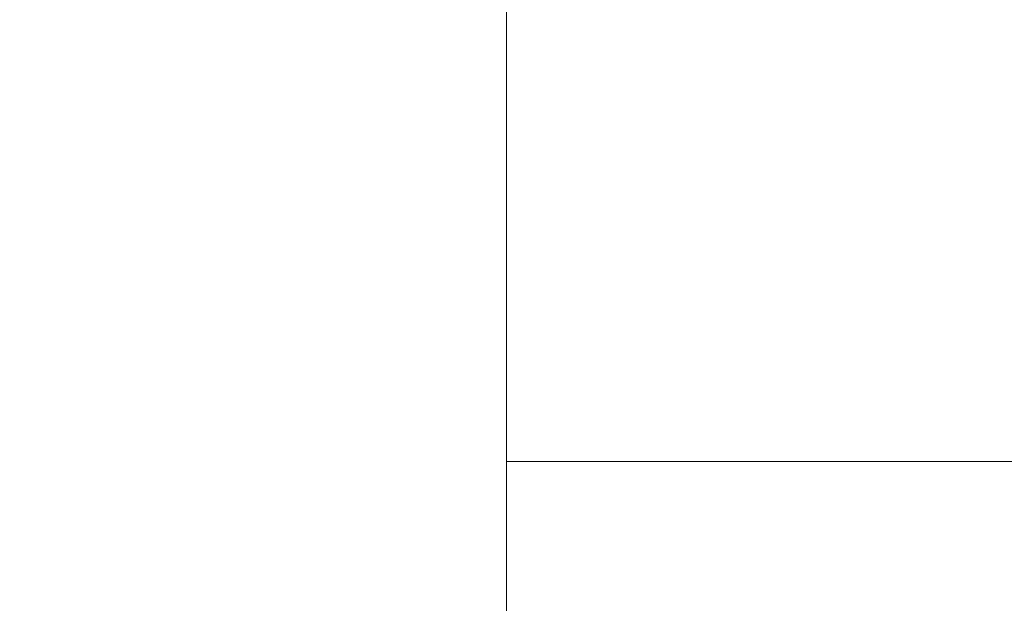
# Model space of a CAD drawing. Extents: x -24 to 69, y -244 to 24.
# Drawn here: x -5 to 5, y -16 to -10 of the extents above; entities that cross this region are included whole.
import ezdxf

# ---------------------------------------------------------------- set-up
doc = ezdxf.new("R2010")
doc.units = 0
doc.header["$LTSCALE"] = 500
doc.header["$MEASUREMENT"] = 0
doc.layers.add('CHROM', color=253, linetype='Continuous')
doc.layers.add('KOLOR', color=90, linetype='Continuous')

msp = doc.modelspace()

# ---------------------------------------------------------------- linework, layer by layer
at = {"layer": 'CHROM', "lineweight": 0}
for points, invisible_edges in [([(0, 0), (3.2498, -7.8457), (0, -10.7932), (-3.2498, -7.8457)], 15), ([(-3.2498, -7.8457), (-5.4135, -13.0692), (-8.7935, -12.379), (-7.6319, -7.6319)], 15), ([(3.2498, -7.8457), (7.632, -7.6319), (8.7935, -12.379), (5.4135, -13.0692)], 15), ([(-3.2498, -7.8457), (0, -10.7932), (-2.5354, -14.9712), (-5.4135, -13.0692)], 15), ([(3.2498, -7.8457), (5.4135, -13.0692), (2.5354, -14.9712), (0, -10.7932)], 15), ([(-4.6207, -9.4916, 145.9536), (-3.4609, -10.4471, 147.662), (-2.1511, -10.112, 146.977), (-3.6307, -9.3356, 145.8018)], 11), ([(4.6207, -9.4916, 145.9536), (3.6307, -9.3356, 145.8018), (2.1511, -10.112, 146.977), (3.4609, -10.4471, 147.662)], 15), ([(-5.8534, -9.5654, 146.1729), (-5.1154, -10.6341, 148.3056), (-3.4609, -10.4471, 147.662), (-4.6207, -9.4916, 145.9536)], 15), ([(5.8534, -9.5654, 146.1729), (4.6207, -9.4916, 145.9536), (3.4609, -10.4471, 147.662), (5.1154, -10.6341, 148.3056)], 15), ([(-1.5652, -9.6866, 146.5456), (-2.1511, -10.112, 146.977), (0, -11.1173, 148.8036), (0, -9.9577, 146.9266)], 15), ([(1.5652, -9.6866, 146.5457), (0, -9.9577, 146.9266), (0, -11.1173, 148.8036), (2.1511, -10.112, 146.977)], 15), ([(5.52, -9.8111, 78.347), (0, -9.8111, 78.347), (0, -11.5683, 77.3028), (5.52, -11.5683, 77.3028)], 13), ([(5.52, -9.8111, 41.653), (5.52, -11.5683, 42.6972), (0, -11.5683, 42.6972), (0, -9.8111, 41.653)], 11), ([(-3.4609, -10.4471, 147.662), (-2.5179, -11.8108, 150.6332), (0, -11.1173, 148.8036), (-2.1511, -10.112, 146.977)], 15), ([(3.4609, -10.4471, 147.662), (2.1511, -10.112, 146.977), (0, -11.1173, 148.8036), (2.5179, -11.8108, 150.6332)], 15), ([(-5.1154, -10.6341, 148.3056), (-4.5129, -12.0668, 151.5491), (-2.5179, -11.8108, 150.6332), (-3.4609, -10.4471, 147.662)], 15), ([(5.1154, -10.6341, 148.3056), (3.4609, -10.4471, 147.662), (2.5179, -11.8108, 150.6332), (4.5129, -12.0668, 151.5491)], 15), ([(-6.7356, -10.6157, 148.6128), (-6.3569, -12.0811, 151.982), (-4.5129, -12.0668, 151.5491), (-5.1154, -10.6341, 148.3056)], 15), ([(6.7356, -10.6157, 148.6128), (5.1154, -10.6341, 148.3056), (4.5129, -12.0668, 151.5491), (6.3569, -12.0811, 151.9819)], 15), ([(0, -10.7932), (2.5354, -14.9712), (0, -17.5695), (-2.5354, -14.9712)], 15), ([(-2.1091, -13.8145, 155.5372), (0, -13.6877, 155.1056), (0, -11.1173, 148.8036), (-2.5179, -11.8108, 150.6332)], 15), ([(2.1091, -13.8145, 155.5372), (2.5179, -11.8108, 150.6332), (0, -11.1173, 148.8036), (0, -13.6877, 155.1056)], 15), ([(5.52, -11.5683, 77.3028), (0, -11.5683, 77.3028), (0, -13.2136, 76.094), (5.52, -13.2136, 76.094)], 13), ([(5.52, -11.5683, 42.6972), (5.52, -13.2136, 43.906), (0, -13.2136, 43.906), (0, -11.5683, 42.6972)], 11), ([(-4.1504, -13.9823, 156.2314), (-2.1091, -13.8145, 155.5372), (-2.5179, -11.8108, 150.6332), (-4.5129, -12.0668, 151.5491)], 15), ([(4.1504, -13.9823, 156.2314), (4.5129, -12.0668, 151.5491), (2.5179, -11.8108, 150.6332), (2.1091, -13.8145, 155.5372)], 15), ([(-6.0561, -13.9788, 156.588), (-4.1504, -13.9823, 156.2314), (-4.5129, -12.0668, 151.5491), (-6.3569, -12.0811, 151.982)], 15), ([(6.0561, -13.9788, 156.588), (6.3569, -12.0811, 151.9819), (4.5129, -12.0668, 151.5491), (4.1504, -13.9823, 156.2314)], 15), ([(-5.4135, -13.0692), (-2.5354, -14.9712), (-4.7742, -18.8764), (-7.3024, -17.6296)], 15), ([(5.4135, -13.0692), (7.3024, -17.6296), (4.7742, -18.8764), (2.5354, -14.9712)], 15), ([(5.52, -13.2136, 76.094), (0, -13.2136, 76.094), (0, -14.7284, 74.7284), (5.52, -14.7284, 74.7284)], 13), ([(5.52, -13.2136, 43.906), (5.52, -14.7284, 45.2716), (0, -14.7284, 45.2716), (0, -13.2136, 43.906)], 11), ([(-1.9896, -16.2516, 161.6686), (0, -16.2137, 161.4791), (0, -13.6877, 155.1056), (-2.1091, -13.8145, 155.5372)], 15), ([(1.9896, -16.2516, 161.6686), (2.1091, -13.8145, 155.5372), (0, -13.6877, 155.1056), (0, -16.2137, 161.4791)], 15), ([(-3.9411, -16.291, 161.9897), (-1.9896, -16.2516, 161.6686), (-2.1091, -13.8145, 155.5372), (-4.1504, -13.9823, 156.2314)], 15), ([(3.9411, -16.291, 161.9897), (4.1504, -13.9823, 156.2314), (2.1091, -13.8145, 155.5372), (1.9896, -16.2516, 161.6686)], 15), ([(-5.8164, -16.2576, 162.1953), (-3.9411, -16.291, 161.9897), (-4.1504, -13.9823, 156.2314), (-6.0561, -13.9788, 156.588)], 15), ([(5.8164, -16.2576, 162.1953), (6.0561, -13.9788, 156.588), (4.1504, -13.9823, 156.2314), (3.9411, -16.291, 161.9897)], 15), ([(5.52, -16.094, 73.2136), (5.52, -14.7284, 74.7284), (0, -14.7284, 74.7284), (0, -16.094, 73.2136)], 9), ([(5.52, -16.094, 46.7864), (0, -16.094, 46.7864), (0, -14.7284, 45.2716), (5.52, -14.7284, 45.2716)], 9), ([(-2.5354, -14.9712), (0, -17.5695), (-2.3518, -20.3489), (-4.7742, -18.8764)], 15), ([(2.5354, -14.9712), (4.7742, -18.8764), (2.3518, -20.3489), (0, -17.5695)], 15), ([(5.52, -17.3028, 71.5683), (5.52, -16.094, 73.2136), (0, -16.094, 73.2136), (0, -17.3028, 71.5683)], 11), ([(5.52, -17.3028, 48.4317), (0, -17.3028, 48.4317), (0, -16.094, 46.7864), (5.52, -16.094, 46.7864)], 13)]:
    msp.add_3dface(points, dxfattribs=dict(at, invisible_edges=invisible_edges))
at = {"layer": 'KOLOR', "lineweight": 0}
for points, invisible_edges in [([(-2.4202, -7.8045, 452.1674), (-2.4202, -10.8942, 455.9088), (-1.2157, -10.7554, 456.0227), (-1.2157, -7.6602, 452.2744)], 15), ([(-1.2157, -7.6602, 452.2744), (-1.2157, -10.7554, 456.0227), (0, -10.708, 456.0616), (0, -7.6109, 452.3109)], 15), ([(1.2157, -7.6602, 452.2744), (0, -7.6109, 452.3109), (0, -10.708, 456.0616), (1.2157, -10.7554, 456.0227)], 15), ([(2.4202, -7.8045, 452.1673), (1.2157, -7.6602, 452.2744), (1.2157, -10.7554, 456.0227), (2.4202, -10.8942, 455.9088)], 15), ([(-3.6025, -8.0401, 451.9926), (-3.6025, -11.121, 455.7226), (-2.4202, -10.8942, 455.9088), (-2.4202, -7.8045, 452.1674)], 15), ([(3.6025, -8.0401, 451.9926), (2.4202, -7.8045, 452.1673), (2.4202, -10.8942, 455.9088), (3.6025, -11.121, 455.7226)], 15), ([(-4.7514, -8.3635, 451.7528), (-4.7514, -11.4322, 455.4672), (-3.6025, -11.121, 455.7226), (-3.6025, -8.0401, 451.9926)], 15), ([(4.7514, -8.3635, 451.7527), (3.6025, -8.0401, 451.9926), (3.6025, -11.121, 455.7226), (4.7514, -11.4322, 455.4672)], 15), ([(4.7514, -8.3635, 451.7527), (4.7514, -11.4322, 455.4672), (5.8558, -11.8244, 455.1453), (5.8558, -8.771, 451.4505)], 15), ([(-4.7514, -10.0747, 400.0221), (-4.7514, -9.4655, 395.5815), (-3.6025, -9.8711, 395.5444), (-3.6025, -10.4775, 399.9718)], 15), ([(4.7514, -10.0747, 400.0221), (3.6025, -10.4775, 399.9718), (3.6025, -9.8711, 395.5444), (4.7514, -9.4655, 395.5814)], 15), ([(-4.7514, -10.8079, 404.2261), (-5.8558, -10.3045, 404.3084), (-5.8558, -9.567, 400.0854), (-4.7514, -10.0747, 400.0221)], 15), ([(4.7514, -10.8079, 404.2261), (4.7514, -10.0747, 400.0221), (5.8558, -9.567, 400.0854), (5.8558, -10.3045, 404.3083)], 15), ([(-3.6025, -10.4775, 399.9718), (-3.6025, -9.8711, 395.5444), (-2.4202, -10.1666, 395.5175), (-2.4202, -10.771, 399.9352)], 15), ([(3.6025, -10.4775, 399.9718), (2.4202, -10.771, 399.9352), (2.4202, -10.1666, 395.5174), (3.6025, -9.8711, 395.5444)], 15), ([(-4.7514, -10.8079, 404.2261), (-4.7514, -10.0747, 400.0221), (-3.6025, -10.4775, 399.9718), (-3.6025, -11.2074, 404.1609)], 15), ([(4.7514, -10.8079, 404.2261), (3.6025, -11.2074, 404.1609), (3.6025, -10.4775, 399.9718), (4.7514, -10.0747, 400.0221)], 15), ([(-2.4202, -10.771, 399.9352), (-2.4202, -10.1666, 395.5175), (-1.2157, -10.3476, 395.5009), (-1.2157, -10.9507, 399.9128)], 15), ([(2.4202, -10.771, 399.9352), (1.2157, -10.9507, 399.9128), (1.2157, -10.3476, 395.5009), (2.4202, -10.1666, 395.5174)], 15), ([(-4.7514, -11.6726, 408.2202), (-5.8558, -11.1742, 408.3231), (-5.8558, -10.3045, 404.3084), (-4.7514, -10.8079, 404.2261)], 15), ([(-1.2157, -10.9507, 399.9128), (-1.2157, -10.3476, 395.5009), (0, -10.4094, 395.4953), (0, -11.0121, 399.9051)], 15), ([(1.2157, -10.9507, 399.9128), (0, -11.0121, 399.9051), (0, -10.4094, 395.4953), (1.2157, -10.3476, 395.5009)], 15), ([(4.7514, -11.6726, 408.2202), (4.7514, -10.8079, 404.2261), (5.8558, -10.3045, 404.3083), (5.8558, -11.1742, 408.3231)], 15), ([(-3.6025, -11.2074, 404.1609), (-3.6025, -10.4775, 399.9718), (-2.4202, -10.771, 399.9352), (-2.4202, -11.4984, 404.1133)], 15), ([(3.6025, -11.2074, 404.1609), (2.4202, -11.4984, 404.1133), (2.4202, -10.771, 399.9352), (3.6025, -10.4775, 399.9718)], 15), ([(-2.4202, -10.8942, 455.9088), (-2.4202, -14.1633, 459.494), (-1.2157, -14.0302, 459.6146), (-1.2157, -10.7554, 456.0227)], 15), ([(-1.2157, -10.7554, 456.0227), (-1.2157, -14.0302, 459.6146), (0, -13.9847, 459.6559), (0, -10.708, 456.0616)], 15), ([(1.2157, -10.7554, 456.0227), (0, -10.708, 456.0616), (0, -13.9847, 459.6559), (1.2157, -14.0302, 459.6147)], 15), ([(2.4202, -10.8942, 455.9088), (1.2157, -10.7554, 456.0227), (1.2157, -14.0302, 459.6147), (2.4202, -14.1633, 459.494)], 15), ([(-4.7514, -11.6726, 408.2202), (-4.7514, -10.8079, 404.2261), (-3.6025, -11.2074, 404.1609), (-3.6025, -12.0681, 408.1385)], 15), ([(-2.4202, -11.4984, 404.1133), (-2.4202, -10.771, 399.9352), (-1.2157, -10.9507, 399.9128), (-1.2157, -11.6767, 404.0842)], 15), ([(2.4202, -11.4984, 404.1133), (1.2157, -11.6767, 404.0843), (1.2157, -10.9507, 399.9128), (2.4202, -10.771, 399.9352)], 15), ([(4.7514, -11.6726, 408.2202), (3.6025, -12.0681, 408.1385), (3.6025, -11.2074, 404.1609), (4.7514, -10.8079, 404.2261)], 15), ([(-3.6025, -11.121, 455.7226), (-3.6025, -14.3807, 459.297), (-2.4202, -14.1633, 459.494), (-2.4202, -10.8942, 455.9088)], 15), ([(-1.2157, -11.6767, 404.0842), (-1.2157, -10.9507, 399.9128), (0, -11.0121, 399.9051), (0, -11.7375, 404.0743)], 15), ([(1.2157, -11.6767, 404.0843), (0, -11.7375, 404.0743), (0, -11.0121, 399.9051), (1.2157, -10.9507, 399.9128)], 15), ([(3.6025, -11.121, 455.7226), (2.4202, -10.8942, 455.9088), (2.4202, -14.1633, 459.494), (3.6025, -14.3807, 459.297)], 15), ([(-4.7514, -11.4322, 455.4672), (-4.7514, -14.679, 459.0266), (-3.6025, -14.3807, 459.297), (-3.6025, -11.121, 455.7226)], 15), ([(4.7514, -11.4322, 455.4672), (3.6025, -11.121, 455.7226), (3.6025, -14.3807, 459.297), (4.7514, -14.679, 459.0266)], 15), ([(-4.7514, -11.6726, 408.2202), (-4.7514, -12.676, 412.0309), (-5.8558, -12.1836, 412.1557), (-5.8558, -11.1742, 408.3231)], 15), ([(-3.6025, -12.0681, 408.1385), (-3.6025, -11.2074, 404.1609), (-2.4202, -11.4984, 404.1133), (-2.4202, -12.3562, 408.0791)], 15), ([(3.6025, -12.0681, 408.1385), (2.4202, -12.3562, 408.0791), (2.4202, -11.4984, 404.1133), (3.6025, -11.2074, 404.1609)], 15), ([(4.7514, -11.6726, 408.2202), (5.8558, -11.1742, 408.3231), (5.8558, -12.1836, 412.1557), (4.7514, -12.676, 412.0309)], 15), ([(4.7514, -11.4322, 455.4672), (4.7514, -14.679, 459.0266), (5.8558, -15.0549, 458.6859), (5.8558, -11.8244, 455.1453)], 15), ([(-2.4202, -12.3562, 408.0791), (-2.4202, -11.4984, 404.1133), (-1.2157, -11.6767, 404.0842), (-1.2157, -12.5326, 408.0427)], 15), ([(2.4202, -12.3562, 408.0791), (1.2157, -12.5326, 408.0427), (1.2157, -11.6767, 404.0843), (2.4202, -11.4984, 404.1133)], 15), ([(-4.7514, -11.6726, 408.2202), (-3.6025, -12.0681, 408.1385), (-3.6025, -13.0668, 411.9318), (-4.7514, -12.676, 412.0309)], 15), ([(-1.2157, -12.5326, 408.0427), (-1.2157, -11.6767, 404.0842), (0, -11.7375, 404.0743), (0, -12.5929, 408.0302)], 15), ([(1.2157, -12.5326, 408.0427), (0, -12.5929, 408.0302), (0, -11.7375, 404.0743), (1.2157, -11.6767, 404.0843)], 15), ([(4.7514, -11.6726, 408.2202), (4.7514, -12.676, 412.0309), (3.6025, -13.0668, 411.9318), (3.6025, -12.0681, 408.1385)], 15), ([(-3.6025, -12.0681, 408.1385), (-2.4202, -12.3562, 408.0791), (-2.4202, -13.3516, 411.8596), (-3.6025, -13.0668, 411.9318)], 15), ([(3.6025, -12.0681, 408.1385), (3.6025, -13.0668, 411.9318), (2.4202, -13.3516, 411.8596), (2.4202, -12.3562, 408.0791)], 15), ([(-4.7514, -12.676, 412.0309), (-4.7514, -13.8256, 415.6848), (-5.8558, -13.34, 415.8325), (-5.8558, -12.1836, 412.1557)], 15), ([(4.7514, -12.676, 412.0309), (5.8558, -12.1836, 412.1557), (5.8558, -13.34, 415.8325), (4.7514, -13.8256, 415.6848)], 15), ([(-2.4202, -12.3562, 408.0791), (-1.2157, -12.5326, 408.0427), (-1.2157, -13.5259, 411.8155), (-2.4202, -13.3516, 411.8596)], 15), ([(2.4202, -12.3562, 408.0791), (2.4202, -13.3516, 411.8596), (1.2157, -13.5259, 411.8154), (1.2157, -12.5326, 408.0427)], 15), ([(-1.2157, -12.5326, 408.0427), (0, -12.5929, 408.0302), (0, -13.5855, 411.8003), (-1.2157, -13.5259, 411.8155)], 15), ([(1.2157, -12.5326, 408.0427), (1.2157, -13.5259, 411.8154), (0, -13.5855, 411.8003), (0, -12.5929, 408.0302)], 15), ([(-4.7514, -12.676, 412.0309), (-3.6025, -13.0668, 411.9318), (-3.6025, -14.211, 415.5676), (-4.7514, -13.8256, 415.6848)], 15), ([(4.7514, -12.676, 412.0309), (4.7514, -13.8256, 415.6848), (3.6025, -14.211, 415.5676), (3.6025, -13.0668, 411.9318)], 15), ([(-3.6025, -13.0668, 411.9318), (-2.4202, -13.3516, 411.8596), (-2.4202, -14.4917, 415.4822), (-3.6025, -14.211, 415.5676)], 15), ([(3.6025, -13.0668, 411.9318), (3.6025, -14.211, 415.5676), (2.4202, -14.4917, 415.4822), (2.4202, -13.3516, 411.8596)], 15), ([(-4.7514, -13.8256, 415.6848), (-4.7514, -15.1287, 419.2085), (-5.8558, -14.651, 419.3794), (-5.8558, -13.34, 415.8325)], 15), ([(-2.4202, -13.3516, 411.8596), (-1.2157, -13.5259, 411.8155), (-1.2157, -14.6637, 415.4299), (-2.4202, -14.4917, 415.4822)], 15), ([(2.4202, -13.3516, 411.8596), (2.4202, -14.4917, 415.4822), (1.2157, -14.6637, 415.4299), (1.2157, -13.5259, 411.8154)], 15), ([(4.7514, -13.8256, 415.6848), (5.8558, -13.34, 415.8325), (5.8558, -14.651, 419.3795), (4.7514, -15.1287, 419.2085)], 15), ([(-1.2157, -13.5259, 411.8155), (0, -13.5855, 411.8003), (0, -14.7224, 415.4121), (-1.2157, -14.6637, 415.4299)], 15), ([(1.2157, -13.5259, 411.8154), (1.2157, -14.6637, 415.4299), (0, -14.7224, 415.4121), (0, -13.5855, 411.8003)], 15), ([(-4.7514, -13.8256, 415.6848), (-3.6025, -14.211, 415.5676), (-3.6025, -15.5078, 419.0728), (-4.7514, -15.1287, 419.2085)], 15), ([(4.7514, -13.8256, 415.6848), (4.7514, -15.1287, 419.2085), (3.6025, -15.5078, 419.0729), (3.6025, -14.211, 415.5676)], 15), ([(-1.2157, -14.0302, 459.6146), (-1.2157, -17.4778, 463.0406), (0, -17.4344, 463.084), (0, -13.9847, 459.6559)], 13), ([(1.2157, -14.0302, 459.6147), (0, -13.9847, 459.6559), (0, -17.4344, 463.084), (1.2157, -17.4778, 463.0406)], 11), ([(-2.4202, -14.1633, 459.494), (-2.4202, -17.6048, 462.9137), (-1.2157, -17.4778, 463.0406), (-1.2157, -14.0302, 459.6146)], 13), ([(2.4202, -14.1633, 459.494), (1.2157, -14.0302, 459.6147), (1.2157, -17.4778, 463.0406), (2.4202, -17.6048, 462.9137)], 11), ([(-3.6025, -14.3807, 459.297), (-3.6025, -17.8123, 462.7062), (-2.4202, -17.6048, 462.9137), (-2.4202, -14.1633, 459.494)], 13), ([(-3.6025, -14.211, 415.5676), (-2.4202, -14.4917, 415.4822), (-2.4202, -15.784, 418.974), (-3.6025, -15.5078, 419.0728)], 15), ([(3.6025, -14.3807, 459.297), (2.4202, -14.1633, 459.494), (2.4202, -17.6048, 462.9137), (3.6025, -17.8123, 462.7062)], 11), ([(3.6025, -14.211, 415.5676), (3.6025, -15.5078, 419.0729), (2.4202, -15.784, 418.974), (2.4202, -14.4917, 415.4822)], 15), ([(-4.7514, -14.679, 459.0266), (-4.7514, -18.097, 462.4215), (-3.6025, -17.8123, 462.7062), (-3.6025, -14.3807, 459.297)], 13), ([(4.7514, -14.679, 459.0266), (3.6025, -14.3807, 459.297), (3.6025, -17.8123, 462.7062), (4.7514, -18.097, 462.4215)], 11), ([(-2.4202, -14.4917, 415.4822), (-1.2157, -14.6637, 415.4299), (-1.2157, -15.9531, 418.9135), (-2.4202, -15.784, 418.974)], 15), ([(2.4202, -14.4917, 415.4822), (2.4202, -15.784, 418.974), (1.2157, -15.9531, 418.9135), (1.2157, -14.6637, 415.4299)], 15), ([(-4.7514, -15.1287, 419.2085), (-4.7514, -16.5926, 422.6286), (-5.8558, -16.1238, 422.8228), (-5.8558, -14.651, 419.3794)], 15), ([(-1.2157, -14.6637, 415.4299), (0, -14.7224, 415.4121), (0, -16.0109, 418.8928), (-1.2157, -15.9531, 418.9135)], 15), ([(1.2157, -14.6637, 415.4299), (1.2157, -15.9531, 418.9135), (0, -16.0109, 418.8928), (0, -14.7224, 415.4121)], 15), ([(4.7514, -15.1287, 419.2085), (5.8558, -14.651, 419.3795), (5.8558, -16.1238, 422.8229), (4.7514, -16.5926, 422.6287)], 15), ([(4.7514, -14.679, 459.0266), (4.7514, -18.097, 462.4215), (5.8558, -18.4558, 462.0627), (5.8558, -15.0549, 458.6859)], 13), ([(-4.7514, -15.1287, 419.2085), (-3.6025, -15.5078, 419.0728), (-3.6025, -16.9646, 422.4745), (-4.7514, -16.5926, 422.6286)], 15), ([(4.7514, -15.1287, 419.2085), (4.7514, -16.5926, 422.6287), (3.6025, -16.9646, 422.4746), (3.6025, -15.5078, 419.0729)], 15), ([(-3.6025, -15.5078, 419.0728), (-2.4202, -15.784, 418.974), (-2.4202, -17.2356, 422.3623), (-3.6025, -16.9646, 422.4745)], 15), ([(3.6025, -15.5078, 419.0729), (3.6025, -16.9646, 422.4746), (2.4202, -17.2356, 422.3623), (2.4202, -15.784, 418.974)], 15), ([(-2.4202, -15.784, 418.974), (-1.2157, -15.9531, 418.9135), (-1.2157, -17.4016, 422.2936), (-2.4202, -17.2356, 422.3623)], 15), ([(2.4202, -15.784, 418.974), (2.4202, -17.2356, 422.3623), (1.2157, -17.4016, 422.2936), (1.2157, -15.9531, 418.9135)], 15), ([(-1.2157, -15.9531, 418.9135), (0, -16.0109, 418.8928), (0, -17.4583, 422.2701), (-1.2157, -17.4016, 422.2936)], 15), ([(1.2157, -15.9531, 418.9135), (1.2157, -17.4016, 422.2936), (0, -17.4583, 422.2701), (0, -16.0109, 418.8928)], 15)]:
    msp.add_3dface(points, dxfattribs=dict(at, invisible_edges=invisible_edges))

doc.saveas('drawing.dxf')
